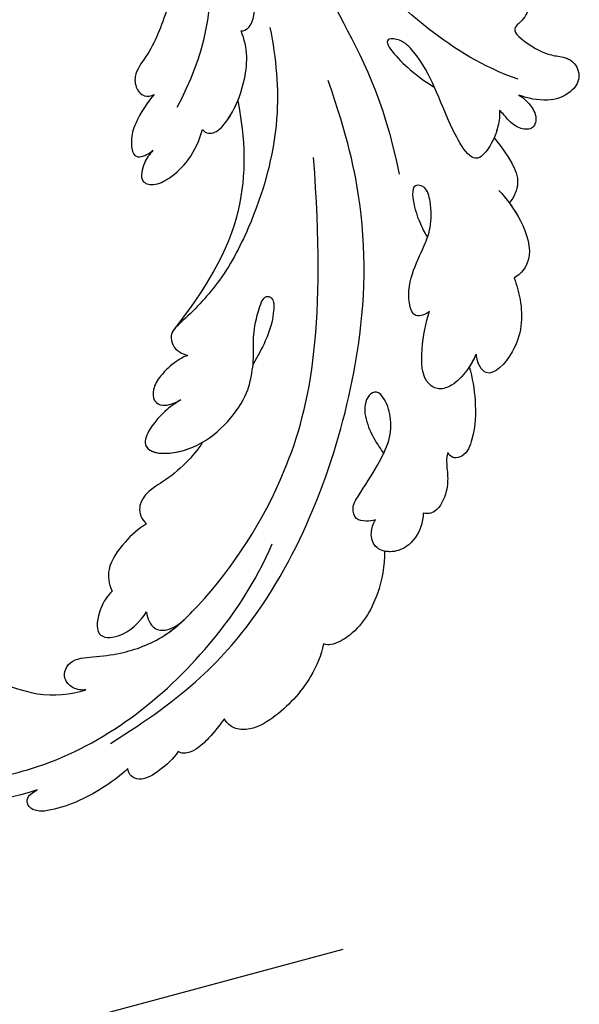
# Model space of a CAD drawing. Units: millimetres. Extents: x 4355 to 7715, y 1010 to 2198.
# Drawn here: x 7271 to 7279, y 1672 to 1685 of the extents above; entities that cross this region are included whole.
import ezdxf
from ezdxf.xclip import XClip

# ---------------------------------------------------------------- set-up
doc = ezdxf.new("R2010")
doc.units = ezdxf.units.MM
doc.header["$XCLIPFRAME"] = 2
doc.layers.add('H-08.木作(細線)', color=8, linetype='Continuous')

# ---------------------------------------------------------------- blocks, each defined once
blk = doc.blocks.new('SE-21039L-d')
at = {"layer": 'H-08.木作(細線)'}
for points, knots in [([(-34.871, 76.527), (-32.477, 79.106), (-25.704, 83.142), (-14.741, 82.305), (-8.04, 74.083), (-8.82, 66.23), (-12.409, 62.487), (-15.207, 62.162), (-16.728, 63.189), (-16.988, 64.06), (-16.906, 64.319)], [0, 0, 0, 0, 0.0262101, 0.0566531, 0.0823818, 0.103919, 0.1135046, 0.1218955, 0.1260352, 0.1282128, 0.1282128, 0.1282128, 0.1282128]), ([(-34.871, 76.527), (-32.477, 79.106), (-25.704, 83.142), (-14.741, 82.305), (-8.04, 74.083), (-8.82, 66.23), (-12.409, 62.487), (-15.207, 62.162), (-16.728, 63.189), (-16.988, 64.06), (-16.906, 64.319)], [0, 0, 0, 0, 0.0262101, 0.0566531, 0.0823818, 0.103919, 0.1135046, 0.1218955, 0.1260352, 0.1282128, 0.1282128, 0.1282128, 0.1282128]), ([(-34.871, 76.527), (-32.477, 79.106), (-25.704, 83.142), (-14.741, 82.305), (-8.04, 74.083), (-8.82, 66.23), (-12.409, 62.487), (-15.207, 62.162), (-16.728, 63.189), (-16.988, 64.06), (-16.906, 64.319)], [0, 0, 0, 0, 0.0262101, 0.0566531, 0.0823818, 0.103919, 0.1135046, 0.1218955, 0.1260352, 0.1282128, 0.1282128, 0.1282128, 0.1282128]), ([(-40.22, 71.813), (-40.003, 72.501), (-39.065, 74.536), (-37.459, 76.702), (-35.789, 77.96), (-34.933, 78.076), (-34.333, 77.454), (-34.644, 76.835), (-34.871, 76.527)], [0, 0, 0, 0, 0.0052736, 0.01661059, 0.01909063, 0.02093962, 0.02233332, 0.02487239, 0.02487239, 0.02487239, 0.02487239]), ([(-40.22, 71.813), (-40.003, 72.501), (-39.065, 74.536), (-37.459, 76.702), (-35.789, 77.96), (-34.933, 78.076), (-34.333, 77.454), (-34.644, 76.835), (-34.871, 76.527)], [0, 0, 0, 0, 0.0052736, 0.01661059, 0.01909063, 0.02093962, 0.02233332, 0.02487239, 0.02487239, 0.02487239, 0.02487239]), ([(-40.22, 71.813), (-40.003, 72.501), (-39.065, 74.536), (-37.459, 76.702), (-35.789, 77.96), (-34.933, 78.076), (-34.333, 77.454), (-34.644, 76.835), (-34.871, 76.527)], [0, 0, 0, 0, 0.0052736, 0.01661059, 0.01909063, 0.02093962, 0.02233332, 0.02487239, 0.02487239, 0.02487239, 0.02487239]), ([(-31.76, 77.038), (-32.441, 76.5), (-37.069, 72.35), (-41.4, 63.153), (-42.143, 54.498), (-41.863, 51.408)], [0.05723664, 0.05723664, 0.05723664, 0.05723664, 0.06360955, 0.10274795, 0.12649163, 0.12649163, 0.12649163, 0.12649163]), ([(-27.824, 74.343), (-27.591, 74.262), (-27.392, 74.166), (-27.227, 74.054), (-26.924, 73.849), (-26.389, 73.125), (-26.54, 71.498), (-28.792, 70.515), (-31.64, 70.234), (-33.676, 68.908), (-34.538, 67.996)], [-0.00125255, -0.00125255, -0.00125255, -0.00125255, 0, 0, 0, 0.0022904, 0.00643564, 0.01067648, 0.01863857, 0.02787406, 0.02787406, 0.02787406, 0.02787406]), ([(-27.227, 74.054), (-26.924, 73.849), (-26.389, 73.125), (-26.54, 71.498), (-28.792, 70.515), (-31.64, 70.234), (-33.676, 68.908), (-34.538, 67.996)], [0, 0, 0, 0, 0.0022904, 0.00643564, 0.01067648, 0.01863857, 0.02787406, 0.02787406, 0.02787406, 0.02787406]), ([(-27.227, 74.054), (-26.924, 73.849), (-26.389, 73.125), (-26.54, 71.498), (-28.792, 70.515), (-31.64, 70.234), (-33.676, 68.908), (-34.538, 67.996)], [0, 0, 0, 0, 0.0022904, 0.00643564, 0.01067648, 0.01863857, 0.02787406, 0.02787406, 0.02787406, 0.02787406]), ([(-43.014, 68.848), (-42.962, 69.521), (-42.548, 70.609), (-41.722, 72.143), (-40.697, 72.283), (-40.339, 71.997), (-40.22, 71.813)], [0, 0, 0, 0, 0.00482026, 0.00896436, 0.01079888, 0.01246903, 0.01246903, 0.01246903, 0.01246903]), ([(-43.014, 68.848), (-42.962, 69.521), (-42.548, 70.609), (-41.722, 72.143), (-40.697, 72.283), (-40.339, 71.997), (-40.22, 71.813)], [0, 0, 0, 0, 0.00482026, 0.00896436, 0.01079888, 0.01246903, 0.01246903, 0.01246903, 0.01246903]), ([(-43.014, 68.848), (-42.962, 69.521), (-42.548, 70.609), (-41.722, 72.143), (-40.697, 72.283), (-40.339, 71.997), (-40.22, 71.813)], [0, 0, 0, 0, 0.00482026, 0.00896436, 0.01079888, 0.01246903, 0.01246903, 0.01246903, 0.01246903]), ([(-38.131, 70.739), (-41.523, 64.946), (-44.851, 54.394), (-42.343, 37.935), (-37.105, 26.771), (-32.25, 21.127), (-28.914, 18.049)], [0, 0, 0, 0, 0.0340425, 0.0871587, 0.1207403, 0.1401356, 0.1401356, 0.1401356, 0.1401356]), ([(-44.96, 64.949), (-44.853, 65.581), (-44.672, 66.657), (-44.26, 67.93), (-43.673, 68.687), (-43.237, 68.863), (-43.014, 68.848)], [0, 0, 0, 0, 0.00467608, 0.00795726, 0.00988759, 0.01142875, 0.01142875, 0.01142875, 0.01142875]), ([(-44.96, 64.949), (-44.853, 65.581), (-44.672, 66.657), (-44.26, 67.93), (-43.673, 68.687), (-43.237, 68.863), (-43.014, 68.848)], [0, 0, 0, 0, 0.00467608, 0.00795726, 0.00988759, 0.01142875, 0.01142875, 0.01142875, 0.01142875]), ([(-44.96, 64.949), (-44.853, 65.581), (-44.672, 66.657), (-44.26, 67.93), (-43.673, 68.687), (-43.237, 68.863), (-43.014, 68.848)], [0, 0, 0, 0, 0.00467608, 0.00795726, 0.00988759, 0.01142875, 0.01142875, 0.01142875, 0.01142875]), ([(-34.538, 67.996), (-34.274, 68.201), (-33.673, 68.416), (-32.776, 68.166), (-32.372, 67.521), (-32.469, 66.369), (-33.989, 65.442), (-35.944, 64.077), (-38.09, 61.646), (-39.963, 55.549), (-40.973, 44.997), (-37.565, 34.601), (-30.706, 23.779)], [0, 0, 0, 0, 0.0023574, 0.0043133, 0.006056, 0.0081383, 0.0124953, 0.0178224, 0.0267479, 0.0353255, 0.0646954, 0.1027975, 0.1027975, 0.1027975, 0.1027975]), ([(-34.538, 67.996), (-34.274, 68.201), (-33.673, 68.416), (-32.776, 68.166), (-32.372, 67.521), (-32.469, 66.369), (-33.989, 65.442), (-35.944, 64.077), (-38.09, 61.646), (-39.963, 55.549), (-40.973, 44.997), (-37.565, 34.601), (-30.706, 23.779)], [0, 0, 0, 0, 0.0023574, 0.0043133, 0.006056, 0.0081383, 0.0124953, 0.0178224, 0.0267479, 0.0353255, 0.0646954, 0.1027975, 0.1027975, 0.1027975, 0.1027975]), ([(-34.538, 67.996), (-34.274, 68.201), (-33.673, 68.416), (-32.776, 68.166), (-32.372, 67.521), (-32.469, 66.369), (-33.989, 65.442), (-35.944, 64.077), (-37.74, 62.042), (-38.45, 60.318), (-38.658, 59.694)], [0, 0, 0, 0, 0.00235743, 0.00431325, 0.00605598, 0.00813826, 0.01249526, 0.01782238, 0.02674789, 0.03160574, 0.03160574, 0.03160574, 0.03160574]), ([(-48.957, 56.294), (-49.22, 57.146), (-49.428, 59.492), (-48.605, 62.645), (-47.272, 64.758), (-45.919, 65.333), (-45.194, 65.122), (-44.96, 64.949)], [0, 0, 0, 0, 0.00664207, 0.0171367, 0.02287485, 0.02541499, 0.02745717, 0.02745717, 0.02745717, 0.02745717]), ([(-48.957, 56.294), (-49.22, 57.146), (-49.428, 59.492), (-48.605, 62.645), (-47.272, 64.758), (-45.919, 65.333), (-45.194, 65.122), (-44.96, 64.949)], [0, 0, 0, 0, 0.00664207, 0.0171367, 0.02287485, 0.02541499, 0.02745717, 0.02745717, 0.02745717, 0.02745717]), ([(-48.957, 56.294), (-49.22, 57.146), (-49.428, 59.492), (-48.605, 62.645), (-47.272, 64.758), (-45.919, 65.333), (-45.194, 65.122), (-44.96, 64.949)], [0, 0, 0, 0, 0.00664207, 0.0171367, 0.02287485, 0.02541499, 0.02745717, 0.02745717, 0.02745717, 0.02745717]), ([(-32.754, 60.382), (-32.607, 60.867), (-32.452, 61.969), (-33.217, 64.239), (-35.247, 63.131), (-35.762, 61.45), (-35.832, 60.535)], [0, 0, 0, 0, 0.00400077, 0.00842799, 0.01238309, 0.01884624, 0.01884624, 0.01884624, 0.01884624]), ([(-32.754, 60.382), (-32.607, 60.867), (-32.452, 61.969), (-33.217, 64.239), (-35.247, 63.131), (-35.762, 61.45), (-35.832, 60.535)], [0, 0, 0, 0, 0.00400077, 0.00842799, 0.01238309, 0.01884624, 0.01884624, 0.01884624, 0.01884624]), ([(-32.754, 60.382), (-32.607, 60.867), (-32.452, 61.969), (-33.217, 64.239), (-35.247, 63.131), (-35.762, 61.45), (-35.832, 60.535)], [0, 0, 0, 0, 0.00400077, 0.00842799, 0.01238309, 0.01884624, 0.01884624, 0.01884624, 0.01884624]), ([(-35.832, 60.535), (-36.121, 60.975), (-36.879, 61.539), (-38.027, 61.068), (-38.488, 60.18), (-38.658, 59.694)], [0, 0, 0, 0, 0.003279809, 0.00586403, 0.009550154, 0.009550154, 0.009550154, 0.009550154]), ([(-35.832, 60.535), (-36.121, 60.975), (-36.879, 61.539), (-38.027, 61.068), (-38.488, 60.18), (-38.658, 59.694)], [0, 0, 0, 0, 0.003279809, 0.00586403, 0.009550154, 0.009550154, 0.009550154, 0.009550154]), ([(-35.832, 60.535), (-36.121, 60.975), (-36.879, 61.539), (-38.027, 61.068), (-38.488, 60.18), (-38.658, 59.694)], [0, 0, 0, 0, 0.003279809, 0.00586403, 0.009550154, 0.009550154, 0.009550154, 0.009550154]), ([(-32.636, 54.608), (-32.258, 55.206), (-31.765, 56.661), (-31.451, 58.892), (-32.225, 60.003), (-32.754, 60.382)], [0, 0, 0, 0, 0.00532598, 0.01136387, 0.0155519, 0.0155519, 0.0155519, 0.0155519]), ([(-32.636, 54.608), (-32.258, 55.206), (-31.765, 56.661), (-31.451, 58.892), (-32.225, 60.003), (-32.754, 60.382)], [0, 0, 0, 0, 0.00532598, 0.01136387, 0.0155519, 0.0155519, 0.0155519, 0.0155519]), ([(-32.636, 54.608), (-32.258, 55.206), (-31.765, 56.661), (-31.451, 58.892), (-32.225, 60.003), (-32.754, 60.382)], [0, 0, 0, 0, 0.00532598, 0.01136387, 0.0155519, 0.0155519, 0.0155519, 0.0155519]), ([(-49.724, 47.826), (-50.266, 48.812), (-51.033, 51.179), (-50.914, 54.199), (-49.713, 55.976), (-49.184, 56.269), (-48.957, 56.294)], [0, 0, 0, 0, 0.00808951, 0.01822694, 0.02149594, 0.02290895, 0.02290895, 0.02290895, 0.02290895]), ([(-49.724, 47.826), (-50.266, 48.812), (-51.033, 51.179), (-50.914, 54.199), (-49.713, 55.976), (-49.184, 56.269), (-48.957, 56.294)], [0, 0, 0, 0, 0.00808951, 0.01822694, 0.02149594, 0.02290895, 0.02290895, 0.02290895, 0.02290895]), ([(-49.724, 47.826), (-50.266, 48.812), (-51.033, 51.179), (-50.914, 54.199), (-49.713, 55.976), (-49.184, 56.269), (-48.957, 56.294)], [0, 0, 0, 0, 0.00808951, 0.01822694, 0.02149594, 0.02290895, 0.02290895, 0.02290895, 0.02290895]), ([(-33.483, 47.056), (-33.438, 47.719), (-33.143, 49.139), (-32.362, 51.023), (-31.46, 52.416), (-31.451, 53.916), (-32.149, 54.456), (-32.636, 54.608)], [0, 0, 0, 0, 0.00506938, 0.01068651, 0.01472458, 0.01725331, 0.02071202, 0.02071202, 0.02071202, 0.02071202]), ([(-33.483, 47.056), (-33.438, 47.719), (-33.143, 49.139), (-32.362, 51.023), (-31.46, 52.416), (-31.451, 53.916), (-32.149, 54.456), (-32.636, 54.608)], [0, 0, 0, 0, 0.00506938, 0.01068651, 0.01472458, 0.01725331, 0.02071202, 0.02071202, 0.02071202, 0.02071202]), ([(-33.483, 47.056), (-33.438, 47.719), (-33.143, 49.139), (-32.362, 51.023), (-31.46, 52.416), (-31.451, 53.916), (-32.149, 54.456), (-32.636, 54.608)], [0, 0, 0, 0, 0.00506938, 0.01068651, 0.01472458, 0.01725331, 0.02071202, 0.02071202, 0.02071202, 0.02071202]), ([(-30.474, 44.958), (-30.275, 45.323), (-29.783, 46.223), (-29.346, 48.028), (-29.665, 50.385), (-34.215, 47.899), (-34.887, 42.766), (-34.376, 40.675), (-33.977, 39.577), (-33.125, 38.225), (-32.586, 36.65), (-32.277, 34.889), (-33.069, 34.698), (-33.743, 35.846), (-34.129, 37.594), (-34.103, 39.193), (-34.081, 39.951)], [0, 0, 0, 0, 0.00305504, 0.00753777, 0.01134557, 0.02289397, 0.032418, 0.03283481, 0.03940071, 0.04488608, 0.0502673, 0.05351087, 0.0546535, 0.05740352, 0.06352213, 0.06771805, 0.06771805, 0.06771805, 0.06771805]), ([(-30.474, 44.958), (-30.275, 45.323), (-29.783, 46.223), (-29.346, 48.028), (-29.665, 50.385), (-34.215, 47.899), (-34.887, 42.766), (-34.376, 40.675), (-33.977, 39.577), (-33.125, 38.225), (-32.586, 36.65), (-32.277, 34.889), (-33.069, 34.698), (-33.743, 35.846), (-34.129, 37.594), (-34.103, 39.193), (-34.081, 39.951)], [0, 0, 0, 0, 0.00305504, 0.00753777, 0.01134557, 0.02289397, 0.032418, 0.03283481, 0.03940071, 0.04488608, 0.0502673, 0.05351087, 0.0546535, 0.05740352, 0.06352213, 0.06771805, 0.06771805, 0.06771805, 0.06771805]), ([(-30.474, 44.958), (-30.275, 45.323), (-29.783, 46.223), (-29.346, 48.028), (-29.657, 50.33), (-32.307, 48.94), (-33.483, 47.056)], [0, 0, 0, 0, 0.00305504, 0.00753777, 0.01134557, 0.02243311, 0.02243311, 0.02243311, 0.02243311]), ([(-50.973, 43.858), (-51.137, 44.171), (-51.451, 45.101), (-51.278, 46.635), (-50.247, 47.758), (-48.916, 48.036), (-48.085, 47.136), (-47.976, 46.399), (-47.99, 46.046)], [0, 0, 0, 0, 0.00256599, 0.00724533, 0.01042061, 0.01337278, 0.01609653, 0.01859627, 0.01859627, 0.01859627, 0.01859627]), ([(-50.973, 43.858), (-51.137, 44.171), (-51.451, 45.101), (-51.278, 46.635), (-50.247, 47.758), (-48.916, 48.036), (-48.085, 47.136), (-47.976, 46.399), (-47.99, 46.046)], [0, 0, 0, 0, 0.00256599, 0.00724533, 0.01042061, 0.01337278, 0.01609653, 0.01859627, 0.01859627, 0.01859627, 0.01859627]), ([(-50.973, 43.858), (-51.137, 44.171), (-51.451, 45.101), (-51.278, 46.635), (-50.429, 47.56), (-49.866, 47.787), (-49.724, 47.826)], [0, 0, 0, 0, 0.00256599, 0.00724533, 0.01042061, 0.01146551, 0.01146551, 0.01146551, 0.01146551]), ([(-47.99, 46.046), (-47.808, 46.237), (-47.372, 46.491), (-46.662, 46.794), (-45.878, 46.051), (-46.016, 44.439), (-46.168, 42.527), (-46.157, 40.193), (-45.415, 38.549), (-44.439, 37.624), (-43.51, 37.247), (-43.011, 37.673), (-43.032, 38.8), (-43.931, 39.912), (-45.055, 40.694), (-45.801, 41.087), (-46.142, 41.245)], [0, 0, 0, 0, 0.00181571, 0.00386935, 0.00584821, 0.00836337, 0.01499494, 0.02004151, 0.02468671, 0.02864409, 0.02968761, 0.03127706, 0.03309379, 0.03739647, 0.04119432, 0.04341504, 0.04341504, 0.04341504, 0.04341504]), ([(-47.99, 46.046), (-47.808, 46.237), (-47.372, 46.491), (-46.662, 46.794), (-45.878, 46.051), (-46.016, 44.439), (-46.168, 42.527), (-46.157, 40.193), (-45.415, 38.549), (-44.439, 37.624), (-43.51, 37.247), (-43.011, 37.673), (-43.032, 38.8), (-43.931, 39.912), (-45.055, 40.694), (-45.801, 41.087), (-46.142, 41.245)], [0, 0, 0, 0, 0.00181571, 0.00386935, 0.00584821, 0.00836337, 0.01499494, 0.02004151, 0.02468671, 0.02864409, 0.02968761, 0.03127706, 0.03309379, 0.03739647, 0.04119432, 0.04341504, 0.04341504, 0.04341504, 0.04341504]), ([(-29.326, 41.725), (-29.122, 41.968), (-28.65, 42.684), (-28.232, 43.928), (-28.131, 45.167), (-28.659, 46.099), (-29.661, 46.075), (-30.194, 45.403), (-30.474, 44.958)], [0, 0, 0, 0, 0.00233169, 0.00644082, 0.00933758, 0.01148603, 0.01360846, 0.01705047, 0.01705047, 0.01705047, 0.01705047]), ([(-29.326, 41.725), (-29.122, 41.968), (-28.65, 42.684), (-28.232, 43.928), (-28.131, 45.167), (-28.659, 46.099), (-29.661, 46.075), (-30.194, 45.403), (-30.474, 44.958)], [0, 0, 0, 0, 0.00233169, 0.00644082, 0.00933758, 0.01148603, 0.01360846, 0.01705047, 0.01705047, 0.01705047, 0.01705047]), ([(-29.326, 41.725), (-29.122, 41.968), (-28.65, 42.684), (-28.232, 43.928), (-28.131, 45.167), (-28.659, 46.099), (-29.661, 46.075), (-30.194, 45.403), (-30.474, 44.958)], [0, 0, 0, 0, 0.00233169, 0.00644082, 0.00933758, 0.01148603, 0.01360846, 0.01705047, 0.01705047, 0.01705047, 0.01705047]), ([(-50.453, 38.878), (-50.475, 39.007), (-50.642, 39.541), (-51.26, 40.344), (-51.856, 41.571), (-51.948, 43.304), (-51.308, 43.766), (-50.973, 43.858)], [0, 0, 0, 0, 0.00095316, 0.00411767, 0.00726888, 0.01130902, 0.01384796, 0.01384796, 0.01384796, 0.01384796]), ([(-50.453, 38.878), (-50.475, 39.007), (-50.642, 39.541), (-51.26, 40.344), (-51.856, 41.571), (-51.948, 43.304), (-51.308, 43.766), (-50.973, 43.858)], [0, 0, 0, 0, 0.00095316, 0.00411767, 0.00726888, 0.01130902, 0.01384796, 0.01384796, 0.01384796, 0.01384796]), ([(-50.453, 38.878), (-50.475, 39.007), (-50.642, 39.541), (-51.26, 40.344), (-51.856, 41.571), (-51.948, 43.304), (-51.308, 43.766), (-50.973, 43.858)], [0, 0, 0, 0, 0.00095316, 0.00411767, 0.00726888, 0.01130902, 0.01384796, 0.01384796, 0.01384796, 0.01384796]), ([(-23.052, 16.577), (-24.597, 18.443), (-27.473, 22.824), (-28.945, 29.689), (-28.98, 35.444), (-28.035, 38.873), (-27.284, 40.826), (-28.104, 41.81), (-28.836, 41.815), (-29.326, 41.725)], [0, 0, 0, 0, 0.01724861, 0.03874755, 0.05097368, 0.06087841, 0.063917, 0.06572709, 0.06898519, 0.06898519, 0.06898519, 0.06898519]), ([(-27.499, 40.333), (-27.45, 40.549), (-27.425, 40.995), (-28.104, 41.81), (-28.836, 41.815), (-29.326, 41.725)], [0.062271006, 0.062271006, 0.062271006, 0.062271006, 0.063917, 0.065727092, 0.068985189, 0.068985189, 0.068985189, 0.068985189]), ([(-27.499, 40.333), (-27.45, 40.549), (-27.425, 40.995), (-28.104, 41.81), (-28.836, 41.815), (-29.326, 41.725)], [0.062271006, 0.062271006, 0.062271006, 0.062271006, 0.063917, 0.065727092, 0.068985189, 0.068985189, 0.068985189, 0.068985189]), ([(-23.523, 22.702), (-25.394, 24.927), (-28.584, 30.638), (-28.12, 36.723), (-27.484, 40.42)], [0, 0, 0, 0, 0.02008932, 0.04607104, 0.04607104, 0.04607104, 0.04607104]), ([(-23.523, 22.702), (-25.394, 24.927), (-28.584, 30.638), (-28.12, 36.723), (-27.484, 40.42)], [0, 0, 0, 0, 0.02008932, 0.04607104, 0.04607104, 0.04607104, 0.04607104]), ([(-23.523, 22.702), (-25.394, 24.927), (-28.584, 30.638), (-28.12, 36.723), (-27.484, 40.42)], [0, 0, 0, 0, 0.02008932, 0.04607104, 0.04607104, 0.04607104, 0.04607104]), ([(-48.805, 32.306), (-49.425, 32.954), (-50.555, 34.411), (-51.562, 36.519), (-51.838, 38.371), (-51.083, 39.092), (-50.692, 39.022), (-50.453, 38.878)], [0.00113834, 0.00113834, 0.00113834, 0.00113834, 0.00756659, 0.01489778, 0.01863212, 0.02005492, 0.02161744, 0.02161744, 0.02161744, 0.02161744]), ([(-48.805, 32.306), (-49.425, 32.954), (-50.555, 34.411), (-51.562, 36.519), (-51.838, 38.371), (-51.083, 39.092), (-50.692, 39.022), (-50.453, 38.878)], [0.00113834, 0.00113834, 0.00113834, 0.00113834, 0.00756659, 0.01489778, 0.01863212, 0.02005492, 0.02161744, 0.02161744, 0.02161744, 0.02161744]), ([(-48.805, 32.306), (-49.425, 32.954), (-50.555, 34.411), (-51.562, 36.519), (-51.838, 38.371), (-51.083, 39.092), (-50.692, 39.022), (-50.453, 38.878)], [0.00113834, 0.00113834, 0.00113834, 0.00113834, 0.00756659, 0.01489778, 0.01863212, 0.02005492, 0.02161744, 0.02161744, 0.02161744, 0.02161744]), ([(-48.796, 31.193), (-48.852, 31.7), (-48.812, 32.702), (-48.467, 34.037), (-47.615, 35.013), (-46.058, 34.97), (-44.796, 32.656), (-44.276, 30.929), (-44.112, 29.977)], [0, 0, 0, 0, 0.00353827, 0.00757061, 0.01002749, 0.01232173, 0.01877269, 0.02605816, 0.02605816, 0.02605816, 0.02605816]), ([(-48.796, 31.193), (-48.852, 31.7), (-48.812, 32.702), (-48.467, 34.037), (-47.615, 35.013), (-46.058, 34.97), (-44.796, 32.656), (-44.276, 30.929), (-44.112, 29.977)], [0, 0, 0, 0, 0.00353827, 0.00757061, 0.01002749, 0.01232173, 0.01877269, 0.02605816, 0.02605816, 0.02605816, 0.02605816]), ([(-48.62, 24.67), (-49.054, 25.048), (-50.451, 26.508), (-51.605, 29.203), (-50.582, 32.714), (-49.257, 31.789), (-48.796, 31.193)], [0.00442004, 0.00442004, 0.00442004, 0.00442004, 0.00829637, 0.01787351, 0.02499013, 0.02936755, 0.02936755, 0.02936755, 0.02936755]), ([(-48.62, 24.67), (-49.054, 25.048), (-50.451, 26.508), (-51.605, 29.203), (-50.582, 32.714), (-49.257, 31.789), (-48.796, 31.193)], [0.00442004, 0.00442004, 0.00442004, 0.00442004, 0.00829637, 0.01787351, 0.02499013, 0.02936755, 0.02936755, 0.02936755, 0.02936755]), ([(-48.62, 24.67), (-49.054, 25.048), (-50.451, 26.508), (-51.605, 29.203), (-50.582, 32.714), (-49.257, 31.789), (-48.796, 31.193)], [0.00442004, 0.00442004, 0.00442004, 0.00442004, 0.00829637, 0.01787351, 0.02499013, 0.02936755, 0.02936755, 0.02936755, 0.02936755]), ([(-19.58, 29.105), (-19.495, 29.482), (-19.36, 30.264), (-19.788, 31.776), (-20.971, 31.48), (-21.872, 30.225), (-22.504, 28.17), (-22.353, 26.763), (-22.166, 25.91)], [0, 0, 0, 0, 0.00290553, 0.00615344, 0.00856172, 0.01155235, 0.01620715, 0.02270766, 0.02270766, 0.02270766, 0.02270766]), ([(-19.58, 29.105), (-19.495, 29.482), (-19.36, 30.264), (-19.788, 31.776), (-20.971, 31.48), (-21.872, 30.225), (-22.504, 28.17), (-22.353, 26.763), (-22.166, 25.91)], [0, 0, 0, 0, 0.00290553, 0.00615344, 0.00856172, 0.01155235, 0.01620715, 0.02270766, 0.02270766, 0.02270766, 0.02270766]), ([(-19.58, 29.105), (-19.495, 29.482), (-19.36, 30.264), (-19.788, 31.776), (-20.971, 31.48), (-21.872, 30.225), (-22.504, 28.17), (-22.353, 26.763), (-22.166, 25.91)], [0, 0, 0, 0, 0.00290553, 0.00615344, 0.00856172, 0.01155235, 0.01620715, 0.02270766, 0.02270766, 0.02270766, 0.02270766]), ([(-44.112, 29.977), (-44.037, 30.148), (-43.819, 30.514), (-43.204, 30.902), (-42.185, 30.076), (-41.443, 28.093), (-41.436, 25.988), (-41.183, 24.174), (-40.405, 22.751), (-39.398, 21.631), (-38.423, 21.953), (-38.824, 23.072), (-40.297, 24.454), (-41.058, 24.935), (-41.291, 25.042)], [0, 0, 0, 0, 0.00139692, 0.00258501, 0.00469877, 0.01078012, 0.0165445, 0.0202281, 0.02483581, 0.02757459, 0.02972842, 0.03194252, 0.03777094, 0.0421144, 0.0421144, 0.0421144, 0.0421144]), ([(-44.112, 29.977), (-44.037, 30.148), (-43.819, 30.514), (-43.204, 30.902), (-42.185, 30.076), (-41.443, 28.093), (-41.436, 25.988), (-41.183, 24.174), (-40.405, 22.751), (-39.398, 21.631), (-38.423, 21.953), (-38.824, 23.072), (-40.297, 24.454), (-41.058, 24.935), (-41.291, 25.042)], [0, 0, 0, 0, 0.00139692, 0.00258501, 0.00469877, 0.01078012, 0.0165445, 0.0202281, 0.02483581, 0.02757459, 0.02972842, 0.03194252, 0.03777094, 0.0421144, 0.0421144, 0.0421144, 0.0421144]), ([(-17.648, 25.292), (-17.471, 25.929), (-17.326, 27.762), (-17.616, 29.083), (-18.346, 30.176), (-18.995, 30.098), (-19.444, 29.474), (-19.58, 29.105)], [0, 0, 0, 0, 0.00597913, 0.00958569, 0.01205174, 0.01378454, 0.01642379, 0.01642379, 0.01642379, 0.01642379]), ([(-17.648, 25.292), (-17.471, 25.929), (-17.326, 27.762), (-17.616, 29.083), (-18.346, 30.176), (-18.995, 30.098), (-19.444, 29.474), (-19.58, 29.105)], [0, 0, 0, 0, 0.00597913, 0.00958569, 0.01205174, 0.01378454, 0.01642379, 0.01642379, 0.01642379, 0.01642379]), ([(-17.648, 25.292), (-17.471, 25.929), (-17.326, 27.762), (-17.616, 29.083), (-18.346, 30.176), (-18.995, 30.098), (-19.444, 29.474), (-19.58, 29.105)], [0, 0, 0, 0, 0.00597913, 0.00958569, 0.01205174, 0.01378454, 0.01642379, 0.01642379, 0.01642379, 0.01642379]), ([(-22.166, 25.91), (-22.363, 26.007), (-22.706, 26.007), (-23.317, 25.52), (-23.701, 23.797), (-23.438, 21.572), (-22.636, 19.308), (-21.751, 18.292), (-21.227, 17.847)], [0, 0, 0, 0, 0.00144425, 0.00274325, 0.00595571, 0.01372774, 0.01869481, 0.02373884, 0.02373884, 0.02373884, 0.02373884]), ([(-22.166, 25.91), (-22.363, 26.007), (-22.706, 26.007), (-23.317, 25.52), (-23.701, 23.797), (-23.438, 21.572), (-22.636, 19.308), (-21.751, 18.292), (-21.227, 17.847)], [0, 0, 0, 0, 0.00144425, 0.00274325, 0.00595571, 0.01372774, 0.01869481, 0.02373884, 0.02373884, 0.02373884, 0.02373884]), ([(-22.166, 25.91), (-22.363, 26.007), (-22.706, 26.007), (-23.317, 25.52), (-23.588, 24.304), (-23.582, 23.274), (-23.523, 22.702)], [0, 0, 0, 0, 0.00144425, 0.00274325, 0.00595571, 0.01011281, 0.01011281, 0.01011281, 0.01011281]), ([(-5.932, 5.307), (-8.519, 7.502), (-12.942, 11.255), (-15.271, 17.438), (-15.929, 22.268), (-15.474, 24.364), (-16.007, 25.462), (-17.001, 25.9), (-17.489, 25.513), (-17.648, 25.292)], [0, 0, 0, 0, 0.02433015, 0.04161242, 0.0509952, 0.05570711, 0.05861416, 0.06107347, 0.06306222, 0.06306222, 0.06306222, 0.06306222]), ([(-5.932, 5.307), (-8.519, 7.502), (-12.942, 11.255), (-15.271, 17.438), (-15.929, 22.268), (-15.474, 24.364), (-16.007, 25.462), (-17.001, 25.9), (-17.489, 25.513), (-17.648, 25.292)], [0, 0, 0, 0, 0.02433015, 0.04161242, 0.0509952, 0.05570711, 0.05861416, 0.06107347, 0.06306222, 0.06306222, 0.06306222, 0.06306222]), ([(-5.932, 5.307), (-8.519, 7.502), (-12.942, 11.255), (-15.271, 17.438), (-15.929, 22.268), (-15.474, 24.364), (-16.007, 25.462), (-17.001, 25.9), (-17.489, 25.513), (-17.648, 25.292)], [0, 0, 0, 0, 0.02433015, 0.04161242, 0.0509952, 0.05570711, 0.05861416, 0.06107347, 0.06306222, 0.06306222, 0.06306222, 0.06306222]), ([(-7.879, 5.729), (-10.08, 7.335), (-17.705, 13.647), (-19.684, 20.997), (-19.646, 25.35)], [0, 0, 0, 0, 0.02640151, 0.05794549, 0.05794549, 0.05794549, 0.05794549]), ([(-44.424, 19.306), (-45.255, 19.587), (-47.056, 20.415), (-49.23, 22.498), (-48.963, 24.125), (-48.62, 24.67)], [0, 0, 0, 0, 0.00720391, 0.01472229, 0.01912075, 0.01912075, 0.01912075, 0.01912075]), ([(-44.424, 19.306), (-45.255, 19.587), (-47.056, 20.415), (-49.23, 22.498), (-48.963, 24.125), (-48.62, 24.67)], [0, 0, 0, 0, 0.00720391, 0.01472229, 0.01912075, 0.01912075, 0.01912075, 0.01912075]), ([(-45.574, 19.769), (-46.045, 19.991), (-47.426, 20.77), (-49.23, 22.498), (-48.963, 24.125), (-48.62, 24.67)], [0.00325536, 0.00325536, 0.00325536, 0.00325536, 0.00720391, 0.01472229, 0.01912075, 0.01912075, 0.01912075, 0.01912075]), ([(1.578, -37.936), (2.618, -29.899), (0.233, -15.602), (-11.609, 0.29), (-18.207, 6.695), (-27.996, 13.823), (-33.25, 17.133), (-37.083, 21.809)], [0, 0, 0, 0, 0.0572105, 0.1046729, 0.1400097, 0.1587617, 0.1828641, 0.1828641, 0.1828641, 0.1828641]), ([(-42.21, 15.91), (-42.93, 16.24), (-44.151, 16.801), (-45.583, 17.938), (-45.718, 19.167), (-45.574, 19.769)], [0, 0, 0, 0, 0.00602978, 0.01022909, 0.01385669, 0.01385669, 0.01385669, 0.01385669]), ([(-42.21, 15.91), (-42.93, 16.24), (-44.151, 16.801), (-45.583, 17.938), (-45.718, 19.167), (-45.574, 19.769)], [0, 0, 0, 0, 0.00602978, 0.01022909, 0.01385669, 0.01385669, 0.01385669, 0.01385669]), ([(-42.21, 15.91), (-42.93, 16.24), (-44.151, 16.801), (-45.583, 17.938), (-45.718, 19.167), (-45.574, 19.769)], [0, 0, 0, 0, 0.00602978, 0.01022909, 0.01385669, 0.01385669, 0.01385669, 0.01385669]), ([(-41.577, 13.883), (-41.792, 14.202), (-42.148, 15.157), (-42.301, 16.452), (-42.012, 18.069), (-40.841, 18.038), (-37.15, 15.574), (-35.569, 13.643), (-32.474, 12.597), (-30.626, 13.328), (-34.535, 14.654), (-36.157, 14.637), (-36.329, 14.653)], [0, 0, 0, 0, 0.00299722, 0.00708385, 0.01037487, 0.01293496, 0.01719113, 0.03452013, 0.03783885, 0.03991265, 0.0469429, 0.05408276, 0.05408276, 0.05408276, 0.05408276]), ([(-41.577, 13.883), (-41.792, 14.202), (-42.148, 15.157), (-42.301, 16.452), (-42.012, 18.069), (-40.841, 18.038), (-37.15, 15.574), (-35.569, 13.643), (-32.474, 12.597), (-30.626, 13.328), (-34.535, 14.654), (-36.157, 14.637), (-36.329, 14.653)], [0, 0, 0, 0, 0.00299722, 0.00708385, 0.01037487, 0.01293496, 0.01719113, 0.03452013, 0.03783885, 0.03991265, 0.0469429, 0.05408276, 0.05408276, 0.05408276, 0.05408276]), ([(-21.227, 17.847), (-21.407, 17.759), (-21.741, 17.276), (-21.495, 15.755), (-19.952, 13.683), (-17.881, 11.42), (-16.119, 10.331), (-15.244, 9.934)], [0, 0, 0, 0, 0.00151221, 0.00444967, 0.01151326, 0.019645, 0.02669271, 0.02669271, 0.02669271, 0.02669271]), ([(-21.227, 17.847), (-21.407, 17.759), (-21.741, 17.276), (-21.495, 15.755), (-19.952, 13.683), (-17.881, 11.42), (-16.119, 10.331), (-15.244, 9.934)], [0, 0, 0, 0, 0.00151221, 0.00444967, 0.01151326, 0.019645, 0.02669271, 0.02669271, 0.02669271, 0.02669271]), ([(-41.577, 13.883), (-41.792, 14.202), (-42.06, 14.921), (-42.185, 15.6), (-42.21, 15.91)], [0, 0, 0, 0, 0.002997217, 0.005332507, 0.005332507, 0.005332507, 0.005332507]), ([(-42.331, 12.14), (-42.739, 12.164), (-43.381, 12.314), (-44.43, 12.944), (-44.587, 14.034), (-43.501, 14.429), (-42.536, 14.26), (-41.932, 13.943), (-41.577, 13.883)], [0, 0, 0, 0, 0.00299187, 0.00565704, 0.00788388, 0.01018441, 0.01272778, 0.01529636, 0.01529636, 0.01529636, 0.01529636]), ([(-42.331, 12.14), (-42.739, 12.164), (-43.381, 12.314), (-44.43, 12.944), (-44.587, 14.034), (-43.501, 14.429), (-42.536, 14.26), (-41.932, 13.943), (-41.577, 13.883)], [0, 0, 0, 0, 0.00299187, 0.00565704, 0.00788388, 0.01018441, 0.01272778, 0.01529636, 0.01529636, 0.01529636, 0.01529636]), ([(-42.331, 12.14), (-42.739, 12.164), (-43.381, 12.314), (-44.43, 12.944), (-44.587, 14.034), (-43.501, 14.429), (-42.536, 14.26), (-41.932, 13.943), (-41.577, 13.883)], [0, 0, 0, 0, 0.00299187, 0.00565704, 0.00788388, 0.01018441, 0.01272778, 0.01529636, 0.01529636, 0.01529636, 0.01529636]), ([(-27.528, 6.006), (-28.653, 6.114), (-29.784, 5.965), (-31.308, 5.211), (-32.932, 5.085), (-34.14, 5.57), (-33.869, 6.322), (-33.355, 6.95), (-35.284, 6.36), (-36.599, 5.746), (-38.276, 5.388), (-39.678, 5.348), (-40.128, 6.749), (-39.378, 7.819), (-40.487, 8.363), (-42.614, 8.46), (-43.651, 8.052), (-44.797, 7.744), (-46.008, 8.727), (-45.739, 10.373), (-44.478, 11.626), (-43.061, 12.047), (-42.331, 12.14)], [0, 0, 0, 0, 0.00290809, 0.00750557, 0.01164843, 0.01431721, 0.01569261, 0.01720406, 0.01982042, 0.02607672, 0.02968524, 0.03206346, 0.03488559, 0.03820147, 0.04036279, 0.0458253, 0.04897558, 0.05203356, 0.05491067, 0.05798955, 0.06267557, 0.0680481, 0.0680481, 0.0680481, 0.0680481]), ([(-27.528, 6.006), (-28.653, 6.114), (-29.784, 5.965), (-31.308, 5.211), (-32.932, 5.085), (-34.14, 5.57), (-33.869, 6.322), (-33.355, 6.95), (-35.284, 6.36), (-36.599, 5.746), (-38.276, 5.388), (-39.678, 5.348), (-40.128, 6.749), (-39.378, 7.819), (-40.487, 8.363), (-42.614, 8.46), (-43.651, 8.052), (-44.797, 7.744), (-46.008, 8.727), (-45.739, 10.373), (-44.478, 11.626), (-43.061, 12.047), (-42.331, 12.14)], [0, 0, 0, 0, 0.00290809, 0.00750557, 0.01164843, 0.01431721, 0.01569261, 0.01720406, 0.01982042, 0.02607672, 0.02968524, 0.03206346, 0.03488559, 0.03820147, 0.04036279, 0.0458253, 0.04897558, 0.05203356, 0.05491067, 0.05798955, 0.06267557, 0.0680481, 0.0680481, 0.0680481, 0.0680481]), ([(-27.528, 6.006), (-28.653, 6.114), (-29.784, 5.965), (-31.308, 5.211), (-32.932, 5.085), (-34.14, 5.57), (-33.869, 6.322), (-33.355, 6.95), (-35.284, 6.36), (-36.599, 5.746), (-38.276, 5.388), (-39.678, 5.348), (-40.128, 6.749), (-39.378, 7.819), (-40.487, 8.363), (-42.614, 8.46), (-43.651, 8.052), (-44.797, 7.744), (-46.008, 8.727), (-45.739, 10.373), (-44.478, 11.626), (-43.061, 12.047), (-42.331, 12.14)], [0, 0, 0, 0, 0.00290809, 0.00750557, 0.01164843, 0.01431721, 0.01569261, 0.01720406, 0.01982042, 0.02607672, 0.02968524, 0.03206346, 0.03488559, 0.03820147, 0.04036279, 0.0458253, 0.04897558, 0.05203356, 0.05491067, 0.05798955, 0.06267557, 0.0680481, 0.0680481, 0.0680481, 0.0680481]), ([(-41.713, 11.095), (-38.862, 11.541), (-33.337, 11.123), (-25.597, 8.865), (-18.377, 5.682), (-13.592, 0.773)], [0, 0, 0, 0, 0.01889232, 0.04141829, 0.06046316, 0.06046316, 0.06046316, 0.06046316]), ([(-41.713, 11.095), (-38.862, 11.541), (-33.337, 11.123), (-25.597, 8.865), (-18.377, 5.682), (-13.592, 0.773)], [0, 0, 0, 0, 0.01889232, 0.04141829, 0.06046316, 0.06046316, 0.06046316, 0.06046316])]:
    blk.add_open_spline(points, degree=3, knots=knots, dxfattribs=at)
blk.add_open_spline([(-48.796, 31.193), (-48.839, 31.581), (-48.838, 31.946), (-48.805, 32.306)], degree=3, dxfattribs=at)
blk = doc.blocks.new('SE-21109L')
at = {"layer": 'H-08.木作(細線)'}
blk.add_open_spline([(57.949, -2.604), (54.582, -5.21), (52.337, -6.958), (49.819, -9.216), (46.683, -12.514), (45.066, -14.724), (42.223, -17.339), (39.901, -19.804), (35.484, -23.649), (31.853, -27.079), (29.443, -29.52), (26.27, -32.13), (22.987, -34.464), (18.822, -37.207), (14.649, -39.904), (10.848, -41.855), (8.473, -42.857), (6.491, -43.877), (3.829, -44.393), (6.326, -42.855), (9.956, -41.14), (14.477, -39.063), (19.298, -35.958), (23.588, -32.661), (28.411, -28.495), (33.066, -24.301), (38.009, -19.679), (39.503, -18.129), (41.417, -16.447), (44.522, -13.405), (46.238, -11.46), (50.135, -7.501), (53.154, -4.808), (57.956, -1.43)], degree=3, dxfattribs=at)

msp = doc.modelspace()

# ---------------------------------------------------------------- block references
at = {"xscale": 0.1736986025673548, "yscale": 0.1736986025673548, "zscale": 0.1736986025673548, "rotation": 151.8688467060472}
msp.add_blockref('SE-21039L-d', (7272.428, 1689.089), dxfattribs=at)
at = {"color": 169, "true_color": 0x2a3047}
ref = msp.add_blockref('SE-21109L', (7268.762, 1663.313), dxfattribs=dict(at, xscale=0.1736986025673548, yscale=0.1736986025673548, zscale=0.1736986025673548, rotation=102.210259916074))
XClip(ref).set_block_clipping_path([(157.6139357638, -20.9627020217), (150.6355742488, -19.4526187821), (136.0136915398, -6.1895333003), (117.3839397448, 3.3890761356), (94.6027466687, 5.8132948371), (65.3583601986, -3.570274204), (41.6441408442, -26.4151966355), (42.764642909, -49.4099185914), (29.3804843861, -61.0714773735), (8.083428931, -67.9050073038), (-3.7022768264, -57.2145356296), (4.5801236267, -34.4165153663), (-9.0461003766, -45.8263164551), (-33.4858752714, -48.8163839015), (-73.8336290723, -50.782476013), (-111.2611240012, -42.6833494957), (-122.7285357499, -55.3255924937), (-148.2348941771, -42.2113305221), (-149.1921504563, -22.5667063194), (-145.0267126508, -3.3174820964), (-147.4363278231, 12.4298010235), (-161.917377654, 29.7424542592), (-162.8255029653, 48.3788224464), (-153.9064864191, 60.5087891352), (-122.1408722679, 68.3901547451), (-101.4592701152, 63.9147573739), (-94.7959933682, 43.1483049193), (-93.8277061522, 23.2773060109), (-109.7703770194, 19.9901632634), (-100.4717923091, 5.5559083417), (-82.4792822707, -10.7645753759), (-60.3332071034, -9.6854267348), (-68.763261923, 16.5872825112), (-58.3766889374, 23.2783399492), (-36.9854370974, 12.2798870994), (-13.1978557429, 0.0493456663), (23.5795887225, 1.8414613761), (53.7193675089, 21.2575855692), (110.578314046, 27.1514047907), (154.5228299688, -3.5394316099)])

doc.saveas('drawing.dxf')
